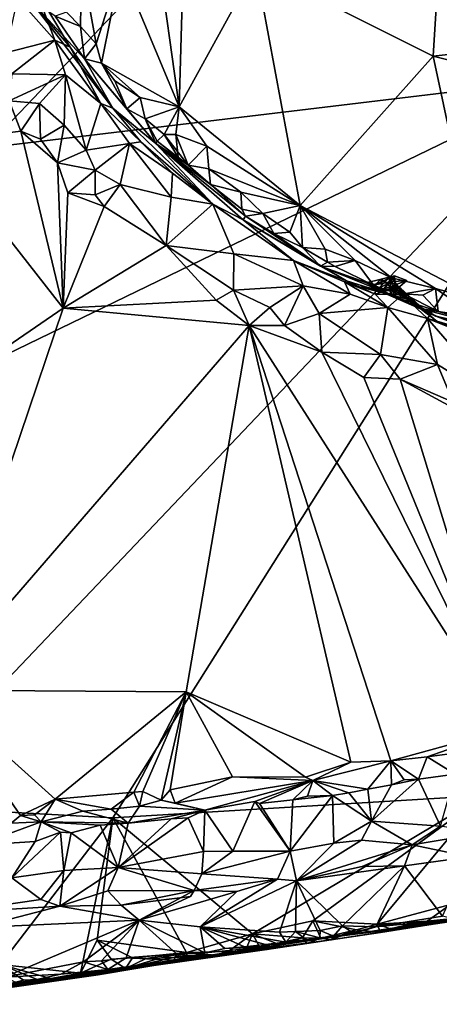
# Model space of a CAD drawing. Units: metres. Extents: x 24.72 to 29.3, y -3.08 to 3.44.
# Drawn here: x 26.19 to 26.8, y -3.02 to -1.58 of the extents above; entities that cross this region are included whole.
import ezdxf

# ---------------------------------------------------------------- set-up
doc = ezdxf.new("R2010")
doc.units = ezdxf.units.M

msp = doc.modelspace()

# ---------------------------------------------------------------- linework, layer by layer
at = {"layer": '1'}
for points in [[(26.2698, -0.7958, 13.0873), (26.1415, -1.7656, 13.101), (25.4037, -1.2332, 13.1076)], [(26.1415, -1.7656, 13.101), (26.2698, -0.7958, 13.0873), (26.8368, -1.0348, 13.0789)], [(27.0102, -1.6614, 13.0922), (26.1415, -1.7656, 13.101), (26.8368, -1.0348, 13.0789)], [(26.5361, -1.5013, 13.4807), (26.7951, -1.6314, 13.4854), (26.808, -1.4278, 13.4794)], [(26.808, -1.4278, 13.4794), (26.7951, -1.6314, 13.4854), (26.983, -1.6105, 13.4783)], [(26.3923, -1.4791, 13.4813), (26.4238, -1.7055, 13.4827), (26.4307, -1.4667, 13.4809)], [(26.4307, -1.4667, 13.4809), (26.4238, -1.7055, 13.4827), (26.5361, -1.5013, 13.4807)], [(26.3388, -1.5008, 13.484), (26.4238, -1.7055, 13.4827), (26.3923, -1.4791, 13.4813)], [(26.2591, -1.567, 13.4845), (26.2798, -1.5884, 13.4882), (26.2809, -1.4939, 13.4815)], [(26.2798, -1.5884, 13.4882), (26.3025, -1.6136, 13.4888), (26.2809, -1.4939, 13.4815)], [(26.2809, -1.4939, 13.4815), (26.3025, -1.6136, 13.4888), (26.3388, -1.5008, 13.484)], [(26.3025, -1.6136, 13.4888), (26.3102, -1.6419, 13.4925), (26.3388, -1.5008, 13.484)], [(26.3388, -1.5008, 13.484), (26.3102, -1.6419, 13.4925), (26.4238, -1.7055, 13.4827)], [(26.4238, -1.7055, 13.4827), (26.6008, -1.8501, 13.4853), (26.5361, -1.5013, 13.4807)], [(26.5361, -1.5013, 13.4807), (26.6008, -1.8501, 13.4853), (26.7951, -1.6314, 13.4854)], [(26.1877, -1.5461, 13.8826), (26.2422, -1.6081, 13.8635), (26.2137, -1.5333, 13.8138)], [(26.2036, -1.5465, 13.6841), (26.2137, -1.5333, 13.8138), (26.2645, -1.6183, 13.8155)], [(26.2137, -1.5333, 13.8138), (26.2422, -1.6081, 13.8635), (26.2645, -1.6183, 13.8155)], [(26.1877, -1.5461, 13.8826), (26.1698, -1.6265, 13.9518), (26.2422, -1.6081, 13.8635)], [(26.2426, -1.5732, 13.5064), (26.2036, -1.5465, 13.6841), (26.2854, -1.6357, 13.5192)], [(26.2645, -1.6183, 13.8155), (26.3269, -1.7075, 13.8351), (26.2036, -1.5465, 13.6841)], [(26.2854, -1.6357, 13.5192), (26.2036, -1.5465, 13.6841), (26.3269, -1.7075, 13.8351)], [(26.2591, -1.567, 13.4845), (26.2426, -1.5732, 13.5064), (26.2798, -1.5884, 13.4882)], [(26.2798, -1.5884, 13.4882), (26.2426, -1.5732, 13.5064), (26.2854, -1.6357, 13.5192)], [(26.2798, -1.5884, 13.4882), (26.2854, -1.6357, 13.5192), (26.3025, -1.6136, 13.4888)], [(26.1698, -1.6265, 13.9518), (26.1792, -1.6572, 13.9612), (26.2422, -1.6081, 13.8635)], [(26.2422, -1.6081, 13.8635), (26.1792, -1.6572, 13.9612), (26.2578, -1.6588, 13.8937)], [(26.2422, -1.6081, 13.8635), (26.2578, -1.6588, 13.8937), (26.3094, -1.701, 13.8712)], [(26.2645, -1.6183, 13.8155), (26.2422, -1.6081, 13.8635), (26.3094, -1.701, 13.8712)], [(26.7951, -1.6314, 13.4854), (27.0612, -1.6987, 13.4788), (26.983, -1.6105, 13.4783)], [(26.2645, -1.6183, 13.8155), (26.3094, -1.701, 13.8712), (26.3269, -1.7075, 13.8351)], [(26.3102, -1.6419, 13.4925), (26.3025, -1.6136, 13.4888), (26.2854, -1.6357, 13.5192)], [(26.3102, -1.6419, 13.4925), (26.2854, -1.6357, 13.5192), (26.3473, -1.7088, 13.508)], [(26.3473, -1.7088, 13.508), (26.2854, -1.6357, 13.5192), (26.3899, -1.7593, 13.5347)], [(26.3269, -1.7075, 13.8351), (26.3899, -1.7593, 13.5347), (26.2854, -1.6357, 13.5192)], [(26.7951, -1.6314, 13.4854), (26.6008, -1.8501, 13.4853), (26.8722, -1.9919, 13.4871)], [(26.7951, -1.6314, 13.4854), (26.8722, -1.9919, 13.4871), (27.0612, -1.6987, 13.4788)], [(26.3102, -1.6419, 13.4925), (26.3473, -1.7088, 13.508), (26.3298, -1.6678, 13.4926)], [(26.3102, -1.6419, 13.4925), (26.3298, -1.6678, 13.4926), (26.3668, -1.6919, 13.4877)], [(26.3102, -1.6419, 13.4925), (26.3668, -1.6919, 13.4877), (26.4238, -1.7055, 13.4827)], [(25.9973, -2.7272, 13.1181), (25.6018, -2.3438, 13.1162), (27.0102, -1.6614, 13.0922)], [(27.0102, -1.6614, 13.0922), (25.6018, -2.3438, 13.1162), (26.1415, -1.7656, 13.101)], [(25.9973, -2.7272, 13.1181), (27.0102, -1.6614, 13.0922), (26.327, -2.7455, 13.1173)], [(26.1792, -1.6572, 13.9612), (26.1752, -1.697, 13.9778), (26.2578, -1.6588, 13.8937)], [(26.2578, -1.6588, 13.8937), (26.1752, -1.697, 13.9778), (26.2197, -1.701, 13.9578)], [(26.2197, -1.701, 13.9578), (26.2557, -1.7325, 13.9519), (26.2578, -1.6588, 13.8937)], [(26.2557, -1.7325, 13.9519), (26.2877, -1.7689, 13.9524), (26.2578, -1.6588, 13.8937)], [(26.2578, -1.6588, 13.8937), (26.2877, -1.7689, 13.9524), (26.3094, -1.701, 13.8712)], [(26.8698, -2.7128, 13.1133), (26.327, -2.7455, 13.1173), (27.0102, -1.6614, 13.0922)], [(26.3298, -1.6678, 13.4926), (26.3473, -1.7088, 13.508), (26.3668, -1.6919, 13.4877)], [(26.0643, -1.7573, 13.9833), (26.1925, -1.7414, 13.98), (26.1752, -1.697, 13.9778)], [(26.1752, -1.697, 13.9778), (26.1925, -1.7414, 13.98), (26.2197, -1.701, 13.9578)], [(26.3668, -1.6919, 13.4877), (26.3473, -1.7088, 13.508), (26.3744, -1.7231, 13.494)], [(26.3668, -1.6919, 13.4877), (26.3744, -1.7231, 13.494), (26.4238, -1.7055, 13.4827)], [(26.2197, -1.701, 13.9578), (26.1925, -1.7414, 13.98), (26.2212, -1.753, 13.9762)], [(26.2197, -1.701, 13.9578), (26.2212, -1.753, 13.9762), (26.2557, -1.7325, 13.9519)], [(26.2877, -1.7689, 13.9524), (26.3514, -1.7595, 13.8892), (26.3094, -1.701, 13.8712)], [(26.3514, -1.7595, 13.8892), (26.3676, -1.7569, 13.86), (26.3094, -1.701, 13.8712)], [(26.3269, -1.7075, 13.8351), (26.3094, -1.701, 13.8712), (26.3676, -1.7569, 13.86)], [(26.3269, -1.7075, 13.8351), (26.3676, -1.7569, 13.86), (26.4732, -1.848, 13.866)], [(26.3899, -1.7593, 13.5347), (26.3269, -1.7075, 13.8351), (26.4732, -1.848, 13.866)], [(26.3473, -1.7088, 13.508), (26.3899, -1.7593, 13.5347), (26.3744, -1.7231, 13.494)], [(26.3744, -1.7231, 13.494), (26.402, -1.7463, 13.4963), (26.4238, -1.7055, 13.4827)], [(26.402, -1.7463, 13.4963), (26.4192, -1.7461, 13.4869), (26.4238, -1.7055, 13.4827)], [(26.4192, -1.7461, 13.4869), (26.4643, -1.7634, 13.4824), (26.4238, -1.7055, 13.4827)], [(26.4643, -1.7634, 13.4824), (26.6008, -1.8501, 13.4853), (26.4238, -1.7055, 13.4827)], [(26.3918, -1.7557, 13.5225), (26.402, -1.7463, 13.4963), (26.3744, -1.7231, 13.494)], [(26.3899, -1.7593, 13.5347), (26.3918, -1.7557, 13.5225), (26.3744, -1.7231, 13.494)], [(26.1925, -1.7414, 13.98), (26.0643, -1.7573, 13.9833), (26.2545, -1.9999, 13.9845)], [(26.2458, -1.7877, 13.9783), (26.1925, -1.7414, 13.98), (26.2545, -1.9999, 13.9845)], [(26.2212, -1.753, 13.9762), (26.1925, -1.7414, 13.98), (26.2458, -1.7877, 13.9783)], [(26.2212, -1.753, 13.9762), (26.2458, -1.7877, 13.9783), (26.2557, -1.7325, 13.9519)], [(26.2458, -1.7877, 13.9783), (26.2877, -1.7689, 13.9524), (26.2557, -1.7325, 13.9519)], [(26.3918, -1.7557, 13.5225), (26.3899, -1.7593, 13.5347), (26.437, -1.7909, 13.4982)], [(26.402, -1.7463, 13.4963), (26.3918, -1.7557, 13.5225), (26.437, -1.7909, 13.4982)], [(26.4192, -1.7461, 13.4869), (26.402, -1.7463, 13.4963), (26.4223, -1.7791, 13.5012)], [(26.402, -1.7463, 13.4963), (26.437, -1.7909, 13.4982), (26.4223, -1.7791, 13.5012)], [(26.4192, -1.7461, 13.4869), (26.4223, -1.7791, 13.5012), (26.437, -1.7909, 13.4982)], [(26.4192, -1.7461, 13.4869), (26.437, -1.7909, 13.4982), (26.4643, -1.7634, 13.4824)], [(26.0643, -1.7573, 13.9833), (25.9615, -2.2008, 13.9886), (26.2545, -1.9999, 13.9845)], [(26.2877, -1.7689, 13.9524), (26.2458, -1.7877, 13.9783), (26.3013, -1.7981, 13.9616)], [(26.2877, -1.7689, 13.9524), (26.3013, -1.7981, 13.9616), (26.3514, -1.7595, 13.8892)], [(26.3514, -1.7595, 13.8892), (26.3013, -1.7981, 13.9616), (26.3376, -1.8194, 13.9525)], [(26.3514, -1.7595, 13.8892), (26.3376, -1.8194, 13.9525), (26.4124, -1.8376, 13.9157)], [(26.3676, -1.7569, 13.86), (26.3514, -1.7595, 13.8892), (26.4141, -1.8027, 13.8675)], [(26.4141, -1.8027, 13.8675), (26.3514, -1.7595, 13.8892), (26.4124, -1.8376, 13.9157)], [(26.3676, -1.7569, 13.86), (26.4141, -1.8027, 13.8675), (26.4732, -1.848, 13.866)], [(26.437, -1.7909, 13.4982), (26.3899, -1.7593, 13.5347), (26.4699, -1.8194, 13.508)], [(26.4699, -1.8194, 13.508), (26.3899, -1.7593, 13.5347), (26.5206, -1.8654, 13.5156)], [(26.5206, -1.8654, 13.5156), (26.3899, -1.7593, 13.5347), (26.5176, -1.8708, 13.6798)], [(26.3899, -1.7593, 13.5347), (26.4732, -1.848, 13.866), (26.5176, -1.8708, 13.6798)], [(26.437, -1.7909, 13.4982), (26.4672, -1.7962, 13.4867), (26.4643, -1.7634, 13.4824)], [(26.4643, -1.7634, 13.4824), (26.4672, -1.7962, 13.4867), (26.6008, -1.8501, 13.4853)], [(26.2612, -1.8315, 13.981), (26.2458, -1.7877, 13.9783), (26.2545, -1.9999, 13.9845)], [(26.2458, -1.7877, 13.9783), (26.2612, -1.8315, 13.981), (26.3013, -1.7981, 13.9616)], [(26.3013, -1.7981, 13.9616), (26.2612, -1.8315, 13.981), (26.3009, -1.8342, 13.9757)], [(26.3013, -1.7981, 13.9616), (26.3009, -1.8342, 13.9757), (26.3376, -1.8194, 13.9525)], [(26.437, -1.7909, 13.4982), (26.4699, -1.8194, 13.508), (26.4672, -1.7962, 13.4867)], [(26.4672, -1.7962, 13.4867), (26.4699, -1.8194, 13.508), (26.5141, -1.8305, 13.4878)], [(26.4672, -1.7962, 13.4867), (26.5141, -1.8305, 13.4878), (26.6008, -1.8501, 13.4853)], [(26.4141, -1.8027, 13.8675), (26.4124, -1.8376, 13.9157), (26.4732, -1.848, 13.866)], [(26.3009, -1.8342, 13.9757), (26.3141, -1.8512, 13.9771), (26.3376, -1.8194, 13.9525)], [(26.3376, -1.8194, 13.9525), (26.3141, -1.8512, 13.9771), (26.405, -1.9083, 13.9724)], [(26.3376, -1.8194, 13.9525), (26.405, -1.9083, 13.9724), (26.4124, -1.8376, 13.9157)], [(26.4699, -1.8194, 13.508), (26.5206, -1.8654, 13.5156), (26.5155, -1.8554, 13.5034)], [(26.5141, -1.8305, 13.4878), (26.4699, -1.8194, 13.508), (26.5155, -1.8554, 13.5034)], [(26.2612, -1.8315, 13.981), (26.2545, -1.9999, 13.9845), (26.3141, -1.8512, 13.9771)], [(26.3009, -1.8342, 13.9757), (26.2612, -1.8315, 13.981), (26.3141, -1.8512, 13.9771)], [(26.4124, -1.8376, 13.9157), (26.405, -1.9083, 13.9724), (26.4732, -1.848, 13.866)], [(26.5141, -1.8305, 13.4878), (26.5155, -1.8554, 13.5034), (26.546, -1.8614, 13.491)], [(26.5141, -1.8305, 13.4878), (26.546, -1.8614, 13.491), (26.6008, -1.8501, 13.4853)], [(26.405, -1.9083, 13.9724), (26.3141, -1.8512, 13.9771), (26.2545, -1.9999, 13.9845)], [(26.405, -1.9083, 13.9724), (26.5036, -1.9208, 13.928), (26.4732, -1.848, 13.866)], [(26.5176, -1.8708, 13.6798), (26.4732, -1.848, 13.866), (26.5911, -1.9303, 13.8688)], [(26.4732, -1.848, 13.866), (26.5036, -1.9208, 13.928), (26.5911, -1.9303, 13.8688)], [(26.5155, -1.8554, 13.5034), (26.5206, -1.8654, 13.5156), (26.546, -1.8614, 13.491)], [(26.546, -1.8614, 13.491), (26.5856, -1.8887, 13.4915), (26.6008, -1.8501, 13.4853)], [(26.5856, -1.8887, 13.4915), (26.6041, -1.9114, 13.5011), (26.6008, -1.8501, 13.4853)], [(26.6008, -1.8501, 13.4853), (26.6041, -1.9114, 13.5011), (26.6371, -1.914, 13.4893)], [(26.6008, -1.8501, 13.4853), (26.681, -1.9303, 13.4885), (26.7343, -1.9557, 13.4916)], [(26.7343, -1.9557, 13.4916), (26.7987, -1.9712, 13.4882), (26.6008, -1.8501, 13.4853)], [(26.6008, -1.8501, 13.4853), (26.6371, -1.914, 13.4893), (26.681, -1.9303, 13.4885)], [(26.6008, -1.8501, 13.4853), (26.7987, -1.9712, 13.4882), (26.8722, -1.9919, 13.4871)], [(26.5206, -1.8654, 13.5156), (26.5176, -1.8708, 13.6798), (26.6303, -1.9388, 13.5347)], [(26.5176, -1.8708, 13.6798), (26.5911, -1.9303, 13.8688), (26.6686, -1.9599, 13.6616)], [(26.6303, -1.9388, 13.5347), (26.5176, -1.8708, 13.6798), (26.6686, -1.9599, 13.6616)], [(26.546, -1.8614, 13.491), (26.5206, -1.8654, 13.5156), (26.5624, -1.8908, 13.5066)], [(26.5624, -1.8908, 13.5066), (26.5206, -1.8654, 13.5156), (26.6303, -1.9388, 13.5347)], [(26.546, -1.8614, 13.491), (26.5624, -1.8908, 13.5066), (26.5856, -1.8887, 13.4915)], [(26.5856, -1.8887, 13.4915), (26.5624, -1.8908, 13.5066), (26.6041, -1.9114, 13.5011)], [(26.6041, -1.9114, 13.5011), (26.5624, -1.8908, 13.5066), (26.6303, -1.9388, 13.5347)], [(26.4777, -1.9884, 13.9787), (26.405, -1.9083, 13.9724), (26.2545, -1.9999, 13.9845)], [(26.405, -1.9083, 13.9724), (26.4777, -1.9884, 13.9787), (26.5035, -1.9739, 13.9679)], [(26.405, -1.9083, 13.9724), (26.5035, -1.9739, 13.9679), (26.5036, -1.9208, 13.928)], [(26.6041, -1.9114, 13.5011), (26.6303, -1.9388, 13.5347), (26.6405, -1.9327, 13.5015)], [(26.6371, -1.914, 13.4893), (26.6041, -1.9114, 13.5011), (26.6405, -1.9327, 13.5015)], [(26.6371, -1.914, 13.4893), (26.6405, -1.9327, 13.5015), (26.681, -1.9303, 13.4885)], [(26.5035, -1.9739, 13.9679), (26.605, -1.9674, 13.9103), (26.5036, -1.9208, 13.928)], [(26.5036, -1.9208, 13.928), (26.605, -1.9674, 13.9103), (26.5911, -1.9303, 13.8688)], [(26.6653, -1.9617, 13.8217), (26.5911, -1.9303, 13.8688), (26.674, -1.9796, 13.8817)], [(26.6686, -1.9599, 13.6616), (26.5911, -1.9303, 13.8688), (26.6653, -1.9617, 13.8217)], [(26.5911, -1.9303, 13.8688), (26.605, -1.9674, 13.9103), (26.674, -1.9796, 13.8817)], [(26.6405, -1.9327, 13.5015), (26.6303, -1.9388, 13.5347), (26.6519, -1.9392, 13.5002)], [(26.6519, -1.9392, 13.5002), (26.6303, -1.9388, 13.5347), (26.7077, -1.9665, 13.5072)], [(26.7077, -1.9665, 13.5072), (26.6303, -1.9388, 13.5347), (26.697, -1.9632, 13.577)], [(26.697, -1.9632, 13.577), (26.6303, -1.9388, 13.5347), (26.7354, -1.9813, 13.6115)], [(26.6303, -1.9388, 13.5347), (26.6686, -1.9599, 13.6616), (26.7354, -1.9813, 13.6115)], [(26.6405, -1.9327, 13.5015), (26.6519, -1.9392, 13.5002), (26.681, -1.9303, 13.4885)], [(26.6519, -1.9392, 13.5002), (26.7077, -1.9665, 13.5072), (26.681, -1.9303, 13.4885)], [(26.681, -1.9303, 13.4885), (26.7077, -1.9665, 13.5072), (26.7343, -1.9557, 13.4916)], [(26.7105, -1.9654, 13.5434), (26.697, -1.9632, 13.577), (26.7191, -1.9576, 13.5807)], [(26.7191, -1.9576, 13.5807), (26.697, -1.9632, 13.577), (26.7201, -1.9745, 13.5886)], [(26.7343, -1.9557, 13.4916), (26.7077, -1.9665, 13.5072), (26.7232, -1.9725, 13.5105)], [(26.7105, -1.9654, 13.5434), (26.7191, -1.9576, 13.5807), (26.7384, -1.9526, 13.577)], [(26.7105, -1.9654, 13.5434), (26.7384, -1.9526, 13.577), (26.7324, -1.9617, 13.5232)], [(26.7384, -1.9526, 13.577), (26.7191, -1.9576, 13.5807), (26.7396, -1.9744, 13.5838)], [(26.7191, -1.9576, 13.5807), (26.7201, -1.9745, 13.5886), (26.7396, -1.9744, 13.5838)], [(26.7343, -1.9557, 13.4916), (26.7232, -1.9725, 13.5105), (26.7521, -1.9793, 13.4981)], [(26.7324, -1.9617, 13.5232), (26.7384, -1.9526, 13.577), (26.7566, -1.9594, 13.5682)], [(26.7987, -1.9712, 13.4882), (26.7343, -1.9557, 13.4916), (26.7521, -1.9793, 13.4981)], [(26.7384, -1.9526, 13.577), (26.7396, -1.9744, 13.5838), (26.7566, -1.9594, 13.5682)], [(26.5035, -1.9739, 13.9679), (26.5562, -1.9991, 13.9641), (26.605, -1.9674, 13.9103)], [(26.605, -1.9674, 13.9103), (26.5562, -1.9991, 13.9641), (26.5779, -2.0254, 13.9737)], [(26.605, -1.9674, 13.9103), (26.5779, -2.0254, 13.9737), (26.6283, -2.0079, 13.9392)], [(26.605, -1.9674, 13.9103), (26.6283, -2.0079, 13.9392), (26.674, -1.9796, 13.8817)], [(26.6873, -1.9691, 13.7169), (26.6686, -1.9599, 13.6616), (26.6653, -1.9617, 13.8217)], [(26.6873, -1.9691, 13.7169), (26.6653, -1.9617, 13.8217), (26.7104, -1.9795, 13.8062)], [(26.6653, -1.9617, 13.8217), (26.674, -1.9796, 13.8817), (26.7289, -1.9989, 13.8778)], [(26.6653, -1.9617, 13.8217), (26.7289, -1.9989, 13.8778), (26.7104, -1.9795, 13.8062)], [(26.7354, -1.9813, 13.6115), (26.6686, -1.9599, 13.6616), (26.6873, -1.9691, 13.7169)], [(26.7354, -1.9813, 13.6115), (26.6873, -1.9691, 13.7169), (26.7307, -1.9735, 13.6856)], [(26.6873, -1.9691, 13.7169), (26.7104, -1.9795, 13.8062), (26.711, -1.9731, 13.738)], [(26.6873, -1.9691, 13.7169), (26.711, -1.9731, 13.738), (26.7307, -1.9735, 13.6856)], [(26.7077, -1.9665, 13.5072), (26.697, -1.9632, 13.577), (26.7105, -1.9654, 13.5434)], [(26.697, -1.9632, 13.577), (26.7354, -1.9813, 13.6115), (26.7201, -1.9745, 13.5886)], [(26.7077, -1.9665, 13.5072), (26.7105, -1.9654, 13.5434), (26.7324, -1.9617, 13.5232)], [(26.7232, -1.9725, 13.5105), (26.7077, -1.9665, 13.5072), (26.7324, -1.9617, 13.5232)], [(26.711, -1.9731, 13.738), (26.7104, -1.9795, 13.8062), (26.7432, -1.9683, 13.7757)], [(26.7432, -1.9683, 13.7757), (26.7104, -1.9795, 13.8062), (26.75, -1.9808, 13.8117)], [(26.7307, -1.9735, 13.6856), (26.711, -1.9731, 13.738), (26.7333, -1.9621, 13.7317)], [(26.7333, -1.9621, 13.7317), (26.711, -1.9731, 13.738), (26.7365, -1.9689, 13.7482)], [(26.7365, -1.9689, 13.7482), (26.711, -1.9731, 13.738), (26.7432, -1.9683, 13.7757)], [(26.7232, -1.9725, 13.5105), (26.7324, -1.9617, 13.5232), (26.7566, -1.9594, 13.5682)], [(26.7566, -1.9594, 13.5682), (26.7396, -1.9744, 13.5838), (26.7232, -1.9725, 13.5105)], [(26.7521, -1.9793, 13.4981), (26.7232, -1.9725, 13.5105), (26.7282, -1.9802, 13.5204)], [(26.7396, -1.9744, 13.5838), (26.7282, -1.9802, 13.5204), (26.7232, -1.9725, 13.5105)], [(26.7307, -1.9735, 13.6856), (26.7333, -1.9621, 13.7317), (26.7472, -1.9709, 13.7248)], [(26.757, -1.9871, 13.665), (26.7307, -1.9735, 13.6856), (26.7472, -1.9709, 13.7248)], [(26.7333, -1.9621, 13.7317), (26.7365, -1.9689, 13.7482), (26.7472, -1.9709, 13.7248)], [(26.7365, -1.9689, 13.7482), (26.7432, -1.9683, 13.7757), (26.7862, -2.0063, 13.7661)], [(26.7472, -1.9709, 13.7248), (26.7365, -1.9689, 13.7482), (26.7862, -2.0063, 13.7661)], [(26.7862, -2.0063, 13.7661), (26.7432, -1.9683, 13.7757), (26.75, -1.9808, 13.8117)], [(26.757, -1.9871, 13.665), (26.7472, -1.9709, 13.7248), (26.7862, -2.0063, 13.7661)], [(26.7987, -1.9712, 13.4882), (26.7521, -1.9793, 13.4981), (26.7801, -1.9809, 13.4931)], [(26.7987, -1.9712, 13.4882), (26.7801, -1.9809, 13.4931), (26.8024, -2.0051, 13.5095)], [(26.7987, -1.9712, 13.4882), (26.8024, -2.0051, 13.5095), (26.8606, -2.0135, 13.4963)], [(26.7987, -1.9712, 13.4882), (26.8606, -2.0135, 13.4963), (26.8722, -1.9919, 13.4871)], [(26.5035, -1.9739, 13.9679), (26.4777, -1.9884, 13.9787), (26.5264, -2.0254, 13.9798)], [(26.5035, -1.9739, 13.9679), (26.5264, -2.0254, 13.9798), (26.5562, -1.9991, 13.9641)], [(26.674, -1.9796, 13.8817), (26.6283, -2.0079, 13.9392), (26.7289, -1.9989, 13.8778)], [(26.7104, -1.9795, 13.8062), (26.7289, -1.9989, 13.8778), (26.75, -1.9808, 13.8117)], [(26.7396, -1.9744, 13.5838), (26.7201, -1.9745, 13.5886), (26.7354, -1.9813, 13.6115)], [(26.7396, -1.9744, 13.5838), (26.7743, -2.0003, 13.5854), (26.7282, -1.9802, 13.5204)], [(26.8024, -2.0051, 13.5095), (26.7521, -1.9793, 13.4981), (26.7282, -1.9802, 13.5204)], [(26.7282, -1.9802, 13.5204), (26.7743, -2.0003, 13.5854), (26.8024, -2.0051, 13.5095)], [(26.75, -1.9808, 13.8117), (26.7289, -1.9989, 13.8778), (26.7869, -2.0154, 13.8625)], [(26.7354, -1.9813, 13.6115), (26.7307, -1.9735, 13.6856), (26.757, -1.9871, 13.665)], [(26.7396, -1.9744, 13.5838), (26.7354, -1.9813, 13.6115), (26.7743, -2.0003, 13.5854)], [(26.7354, -1.9813, 13.6115), (26.757, -1.9871, 13.665), (26.7988, -2.0118, 13.6772)], [(26.7743, -2.0003, 13.5854), (26.7354, -1.9813, 13.6115), (26.7988, -2.0118, 13.6772)], [(26.75, -1.9808, 13.8117), (26.7869, -2.0154, 13.8625), (26.8007, -2.0189, 13.8518)], [(26.7862, -2.0063, 13.7661), (26.75, -1.9808, 13.8117), (26.8007, -2.0189, 13.8518)], [(26.7801, -1.9809, 13.4931), (26.7521, -1.9793, 13.4981), (26.8024, -2.0051, 13.5095)], [(26.0651, -2.5585, 13.9901), (26.2545, -1.9999, 13.9845), (25.9615, -2.2008, 13.9886)], [(26.2545, -1.9999, 13.9845), (26.0651, -2.5585, 13.9901), (26.5264, -2.0254, 13.9798)], [(26.4777, -1.9884, 13.9787), (26.2545, -1.9999, 13.9845), (26.5264, -2.0254, 13.9798)], [(26.5562, -1.9991, 13.9641), (26.5264, -2.0254, 13.9798), (26.5779, -2.0254, 13.9737)], [(26.6283, -2.0079, 13.9392), (26.718, -2.068, 13.9561), (26.7289, -1.9989, 13.8778)], [(26.7289, -1.9989, 13.8778), (26.718, -2.068, 13.9561), (26.8014, -2.0824, 13.9429)], [(26.7869, -2.0154, 13.8625), (26.7289, -1.9989, 13.8778), (26.8014, -2.0824, 13.9429)], [(26.757, -1.9871, 13.665), (26.7862, -2.0063, 13.7661), (26.7988, -2.0118, 13.6772)], [(26.8024, -2.0051, 13.5095), (26.7743, -2.0003, 13.5854), (26.9518, -2.0469, 13.5432)], [(26.7743, -2.0003, 13.5854), (26.7988, -2.0118, 13.6772), (26.9518, -2.0469, 13.5432)], [(26.5779, -2.0254, 13.9737), (26.6322, -2.0645, 13.9764), (26.6283, -2.0079, 13.9392)], [(26.6283, -2.0079, 13.9392), (26.6322, -2.0645, 13.9764), (26.718, -2.068, 13.9561)], [(26.7988, -2.0118, 13.6772), (26.7862, -2.0063, 13.7661), (26.8751, -2.0411, 13.8566)], [(26.7862, -2.0063, 13.7661), (26.8007, -2.0189, 13.8518), (26.8751, -2.0411, 13.8566)], [(26.8007, -2.0189, 13.8518), (26.7869, -2.0154, 13.8625), (26.8775, -2.0511, 13.8777)], [(26.7869, -2.0154, 13.8625), (26.8014, -2.0824, 13.9429), (26.8962, -2.141, 13.9679)], [(26.8962, -2.141, 13.9679), (26.8775, -2.0511, 13.8777), (26.7869, -2.0154, 13.8625)], [(26.7988, -2.0118, 13.6772), (26.8751, -2.0411, 13.8566), (26.9651, -2.0549, 13.7935)], [(26.9518, -2.0469, 13.5432), (26.7988, -2.0118, 13.6772), (26.9651, -2.0549, 13.7935)], [(26.8606, -2.0135, 13.4963), (26.8024, -2.0051, 13.5095), (26.8799, -2.0257, 13.5123)], [(26.8799, -2.0257, 13.5123), (26.8024, -2.0051, 13.5095), (26.9518, -2.0469, 13.5432)], [(26.5264, -2.0254, 13.9798), (26.0651, -2.5585, 13.9901), (26.4342, -2.561, 13.9883)], [(26.5264, -2.0254, 13.9798), (26.4342, -2.561, 13.9883), (26.6746, -2.6638, 13.9864)], [(26.6322, -2.0645, 13.9764), (26.5264, -2.0254, 13.9798), (26.9034, -2.615, 13.9845)], [(26.5779, -2.0254, 13.9737), (26.5264, -2.0254, 13.9798), (26.6322, -2.0645, 13.9764)], [(26.9034, -2.615, 13.9845), (26.5264, -2.0254, 13.9798), (26.7332, -2.6618, 13.9833)], [(26.5264, -2.0254, 13.9798), (26.6746, -2.6638, 13.9864), (26.7332, -2.6618, 13.9833)], [(26.8751, -2.0411, 13.8566), (26.8007, -2.0189, 13.8518), (26.8775, -2.0511, 13.8777)], [(26.694, -2.1014, 13.9771), (26.6322, -2.0645, 13.9764), (26.9034, -2.615, 13.9845)], [(26.718, -2.068, 13.9561), (26.6322, -2.0645, 13.9764), (26.694, -2.1014, 13.9771)], [(26.718, -2.068, 13.9561), (26.694, -2.1014, 13.9771), (26.747, -2.1038, 13.9719)], [(26.718, -2.068, 13.9561), (26.747, -2.1038, 13.9719), (26.8014, -2.0824, 13.9429)], [(26.8014, -2.0824, 13.9429), (26.747, -2.1038, 13.9719), (26.8243, -2.1373, 13.9735)], [(26.8014, -2.0824, 13.9429), (26.8243, -2.1373, 13.9735), (26.8962, -2.141, 13.9679)], [(26.694, -2.1014, 13.9771), (26.9034, -2.615, 13.9845), (26.747, -2.1038, 13.9719)], [(26.747, -2.1038, 13.9719), (26.9034, -2.615, 13.9845), (26.8916, -2.1825, 13.9775)], [(26.8243, -2.1373, 13.9735), (26.747, -2.1038, 13.9719), (26.8916, -2.1825, 13.9775)], [(26.0651, -2.5585, 13.9901), (26.1781, -2.7531, 13.9874), (26.1921, -2.7418, 13.99)], [(26.0651, -2.5585, 13.9901), (26.1921, -2.7418, 13.99), (26.2426, -2.718, 13.9914)], [(26.0651, -2.5585, 13.9901), (26.2426, -2.718, 13.9914), (26.4342, -2.561, 13.9883)], [(26.4342, -2.561, 13.9883), (26.2426, -2.718, 13.9914), (26.3575, -2.7078, 13.9891)], [(26.4342, -2.561, 13.9883), (26.3575, -2.7078, 13.9891), (26.3708, -2.707, 13.989)], [(26.4342, -2.561, 13.9883), (26.3708, -2.707, 13.989), (26.3977, -2.7194, 13.9855)], [(26.4342, -2.561, 13.9883), (26.3977, -2.7194, 13.9855), (26.4107, -2.7046, 13.9887)], [(26.4342, -2.561, 13.9883), (26.4107, -2.7046, 13.9887), (26.5017, -2.6855, 13.9871)], [(26.4342, -2.561, 13.9883), (26.5017, -2.6855, 13.9871), (26.6084, -2.686, 13.9835)], [(26.4342, -2.561, 13.9883), (26.6084, -2.686, 13.9835), (26.6746, -2.6638, 13.9864)], [(26.9034, -2.615, 13.9845), (26.7332, -2.6618, 13.9833), (26.7863, -2.6562, 13.978)], [(26.9034, -2.615, 13.9845), (26.7863, -2.6562, 13.978), (26.8449, -2.6482, 13.9781)], [(26.8449, -2.6482, 13.9781), (26.7863, -2.6562, 13.978), (26.8274, -2.6813, 13.9457)], [(26.6746, -2.6638, 13.9864), (26.6194, -2.6908, 13.9791), (26.7332, -2.6618, 13.9833)], [(26.6194, -2.6908, 13.9791), (26.6994, -2.7033, 13.9424), (26.7332, -2.6618, 13.9833)], [(26.6994, -2.7033, 13.9424), (26.7341, -2.6969, 13.9419), (26.7332, -2.6618, 13.9833)], [(26.7863, -2.6562, 13.978), (26.7332, -2.6618, 13.9833), (26.7735, -2.6887, 13.9426)], [(26.7332, -2.6618, 13.9833), (26.7341, -2.6969, 13.9419), (26.7529, -2.6896, 13.9452)], [(26.7332, -2.6618, 13.9833), (26.7529, -2.6896, 13.9452), (26.7735, -2.6887, 13.9426)], [(26.7863, -2.6562, 13.978), (26.7735, -2.6887, 13.9426), (26.8274, -2.6813, 13.9457)], [(26.6084, -2.686, 13.9835), (26.6194, -2.6908, 13.9791), (26.6746, -2.6638, 13.9864)], [(26.4107, -2.7046, 13.9887), (26.4178, -2.7237, 13.9783), (26.5017, -2.6855, 13.9871)], [(26.5017, -2.6855, 13.9871), (26.4178, -2.7237, 13.9783), (26.6194, -2.6908, 13.9791)], [(26.4178, -2.7237, 13.9783), (26.4612, -2.734, 13.9481), (26.6194, -2.6908, 13.9791)], [(26.6194, -2.6908, 13.9791), (26.4612, -2.734, 13.9481), (26.5344, -2.7216, 13.9529)], [(26.5017, -2.6855, 13.9871), (26.6194, -2.6908, 13.9791), (26.6084, -2.686, 13.9835)], [(26.6194, -2.6908, 13.9791), (26.5344, -2.7216, 13.9529), (26.5415, -2.7243, 13.9455)], [(26.6194, -2.6908, 13.9791), (26.5415, -2.7243, 13.9455), (26.5902, -2.7189, 13.9429)], [(26.6194, -2.6908, 13.9791), (26.5902, -2.7189, 13.9429), (26.6114, -2.7139, 13.9457)], [(26.6194, -2.6908, 13.9791), (26.6114, -2.7139, 13.9457), (26.6482, -2.7125, 13.9433)], [(26.6482, -2.7125, 13.9433), (26.6719, -2.7089, 13.943), (26.6194, -2.6908, 13.9791)], [(26.6194, -2.6908, 13.9791), (26.6719, -2.7089, 13.943), (26.6994, -2.7033, 13.9424)], [(26.7341, -2.6969, 13.9419), (26.7051, -2.7502, 13.9277), (26.7735, -2.6887, 13.9426)], [(26.8058, -2.7576, 13.9172), (26.7735, -2.6887, 13.9426), (26.7051, -2.7502, 13.9277)], [(26.7341, -2.6969, 13.9419), (26.7735, -2.6887, 13.9426), (26.7529, -2.6896, 13.9452)], [(26.7735, -2.6887, 13.9426), (26.8058, -2.7576, 13.9172), (26.8274, -2.6813, 13.9457)], [(26.4107, -2.7046, 13.9887), (26.3977, -2.7194, 13.9855), (26.4178, -2.7237, 13.9783)], [(26.6719, -2.7089, 13.943), (26.7051, -2.7502, 13.9277), (26.6994, -2.7033, 13.9424)], [(26.6994, -2.7033, 13.9424), (26.7051, -2.7502, 13.9277), (26.7341, -2.6969, 13.9419)], [(26.2426, -2.718, 13.9914), (26.1921, -2.7418, 13.99), (26.2124, -2.741, 13.9897)], [(26.2426, -2.718, 13.9914), (26.2124, -2.741, 13.9897), (26.2222, -2.7511, 13.9808)], [(26.2426, -2.718, 13.9914), (26.2222, -2.7511, 13.9808), (26.2829, -2.7355, 13.9861)], [(26.2426, -2.718, 13.9914), (26.3243, -2.7325, 13.984), (26.3575, -2.7078, 13.9891)], [(26.2426, -2.718, 13.9914), (26.2829, -2.7355, 13.9861), (26.3243, -2.7325, 13.984)], [(26.3575, -2.7078, 13.9891), (26.3243, -2.7325, 13.984), (26.3658, -2.7285, 13.9811)], [(26.5312, -2.9149, 13.1191), (26.327, -2.7455, 13.1173), (26.8698, -2.7128, 13.1133)], [(26.3575, -2.7078, 13.9891), (26.3658, -2.7285, 13.9811), (26.3708, -2.707, 13.989)], [(26.3708, -2.707, 13.989), (26.3658, -2.7285, 13.9811), (26.3977, -2.7194, 13.9855)], [(26.3658, -2.7285, 13.9811), (26.4612, -2.734, 13.9481), (26.3977, -2.7194, 13.9855)], [(26.3977, -2.7194, 13.9855), (26.4612, -2.734, 13.9481), (26.4178, -2.7237, 13.9783)], [(26.5312, -2.9149, 13.1191), (26.8698, -2.7128, 13.1133), (26.6194, -2.896, 13.1187)], [(26.5415, -2.7243, 13.9455), (26.5861, -2.7943, 13.9162), (26.5902, -2.7189, 13.9429)], [(26.5902, -2.7189, 13.9429), (26.5861, -2.7943, 13.9162), (26.6482, -2.7125, 13.9433)], [(26.6482, -2.7125, 13.9433), (26.5861, -2.7943, 13.9162), (26.6498, -2.7823, 13.9181)], [(26.6114, -2.7139, 13.9457), (26.5902, -2.7189, 13.9429), (26.6482, -2.7125, 13.9433)], [(26.6194, -2.896, 13.1187), (26.8698, -2.7128, 13.1133), (26.7133, -2.9008, 13.1192)], [(26.6482, -2.7125, 13.9433), (26.7051, -2.7502, 13.9277), (26.6719, -2.7089, 13.943)], [(26.6482, -2.7125, 13.9433), (26.6498, -2.7823, 13.9181), (26.7051, -2.7502, 13.9277)], [(26.7133, -2.9008, 13.1192), (26.8698, -2.7128, 13.1133), (26.8204, -2.872, 13.1169)], [(26.1627, -2.9598, 13.1212), (25.9973, -2.7272, 13.1181), (26.327, -2.7455, 13.1173)], [(26.2829, -2.7355, 13.9861), (26.2222, -2.7511, 13.9808), (26.3491, -2.7532, 13.9492)], [(26.2829, -2.7355, 13.9861), (26.3491, -2.7532, 13.9492), (26.3243, -2.7325, 13.984)], [(26.3243, -2.7325, 13.984), (26.3491, -2.7532, 13.9492), (26.3658, -2.7285, 13.9811)], [(26.3658, -2.7285, 13.9811), (26.3491, -2.7532, 13.9492), (26.4612, -2.734, 13.9481)], [(26.4612, -2.734, 13.9481), (26.3491, -2.7532, 13.9492), (26.4121, -2.7467, 13.9448)], [(26.4612, -2.734, 13.9481), (26.4121, -2.7467, 13.9448), (26.4368, -2.7452, 13.9427)], [(26.4368, -2.7452, 13.9427), (26.4593, -2.7948, 13.9274), (26.4612, -2.734, 13.9481)], [(26.4612, -2.734, 13.9481), (26.4593, -2.7948, 13.9274), (26.5025, -2.7943, 13.9244)], [(26.4612, -2.734, 13.9481), (26.5025, -2.7943, 13.9244), (26.5344, -2.7216, 13.9529)], [(26.5344, -2.7216, 13.9529), (26.5025, -2.7943, 13.9244), (26.5861, -2.7943, 13.9162)], [(26.5415, -2.7243, 13.9455), (26.5344, -2.7216, 13.9529), (26.5861, -2.7943, 13.9162)], [(26.1627, -2.9598, 13.1212), (26.327, -2.7455, 13.1173), (26.2795, -2.9725, 13.1248)], [(26.1781, -2.7531, 13.9874), (26.2222, -2.7511, 13.9808), (26.1921, -2.7418, 13.99)], [(26.1921, -2.7418, 13.99), (26.2222, -2.7511, 13.9808), (26.2124, -2.741, 13.9897)], [(26.2795, -2.9725, 13.1248), (26.327, -2.7455, 13.1173), (26.3039, -2.9241, 13.1196)], [(26.3039, -2.9241, 13.1196), (26.327, -2.7455, 13.1173), (26.4347, -2.9421, 13.1204)], [(26.5312, -2.9149, 13.1191), (26.4347, -2.9421, 13.1204), (26.327, -2.7455, 13.1173)], [(26.4121, -2.7467, 13.9448), (26.3349, -2.8181, 13.9275), (26.4368, -2.7452, 13.9427)], [(26.4368, -2.7452, 13.9427), (26.3349, -2.8181, 13.9275), (26.4593, -2.7948, 13.9274)], [(26.3491, -2.7532, 13.9492), (26.3349, -2.8181, 13.9275), (26.4121, -2.7467, 13.9448)], [(26.1781, -2.7531, 13.9874), (26.1291, -2.7851, 13.9471), (26.2222, -2.7511, 13.9808)], [(26.2222, -2.7511, 13.9808), (26.1291, -2.7851, 13.9471), (26.2134, -2.7801, 13.9446)], [(26.2222, -2.7511, 13.9808), (26.2134, -2.7801, 13.9446), (26.2502, -2.7664, 13.9492)], [(26.2222, -2.7511, 13.9808), (26.2502, -2.7664, 13.9492), (26.2659, -2.7674, 13.9456)], [(26.2222, -2.7511, 13.9808), (26.2659, -2.7674, 13.9456), (26.3082, -2.7559, 13.9509)], [(26.2222, -2.7511, 13.9808), (26.3082, -2.7559, 13.9509), (26.3491, -2.7532, 13.9492)], [(26.3082, -2.7559, 13.9509), (26.2659, -2.7674, 13.9456), (26.3349, -2.8181, 13.9275)], [(26.3082, -2.7559, 13.9509), (26.3349, -2.8181, 13.9275), (26.3491, -2.7532, 13.9492)], [(26.7051, -2.7502, 13.9277), (26.6498, -2.7823, 13.9181), (26.6904, -2.7782, 13.913)], [(26.7051, -2.7502, 13.9277), (26.6904, -2.7782, 13.913), (26.7643, -2.7849, 13.8908)], [(26.7051, -2.7502, 13.9277), (26.7643, -2.7849, 13.8908), (26.8058, -2.7576, 13.9172)], [(26.8058, -2.7576, 13.9172), (26.7643, -2.7849, 13.8908), (26.867, -2.7679, 13.8951)], [(26.2134, -2.7801, 13.9446), (26.1794, -2.8332, 13.9326), (26.2502, -2.7664, 13.9492)], [(26.2502, -2.7664, 13.9492), (26.1794, -2.8332, 13.9326), (26.2555, -2.8222, 13.9301)], [(26.2502, -2.7664, 13.9492), (26.2555, -2.8222, 13.9301), (26.2659, -2.7674, 13.9456)], [(26.2659, -2.7674, 13.9456), (26.2555, -2.8222, 13.9301), (26.3349, -2.8181, 13.9275)], [(26.6498, -2.7823, 13.9181), (26.5952, -2.8377, 13.8472), (26.6904, -2.7782, 13.913)], [(26.6904, -2.7782, 13.913), (26.5952, -2.8377, 13.8472), (26.7643, -2.7849, 13.8908)], [(26.867, -2.7679, 13.8951), (26.7643, -2.7849, 13.8908), (26.8484, -2.8023, 13.8455)], [(26.1291, -2.7851, 13.9471), (26.1794, -2.8332, 13.9326), (26.2134, -2.7801, 13.9446)], [(26.5861, -2.7943, 13.9162), (26.5952, -2.8377, 13.8472), (26.6498, -2.7823, 13.9181)], [(26.5952, -2.8377, 13.8472), (26.6911, -2.8166, 13.8554), (26.7643, -2.7849, 13.8908)], [(26.7643, -2.7849, 13.8908), (26.6911, -2.8166, 13.8554), (26.7533, -2.8154, 13.8483)], [(26.7643, -2.7849, 13.8908), (26.7533, -2.8154, 13.8483), (26.8484, -2.8023, 13.8455)], [(26.3349, -2.8181, 13.9275), (26.4568, -2.8274, 13.9038), (26.4593, -2.7948, 13.9274)], [(26.4593, -2.7948, 13.9274), (26.4568, -2.8274, 13.9038), (26.5025, -2.7943, 13.9244)], [(26.5025, -2.7943, 13.9244), (26.4568, -2.8274, 13.9038), (26.5861, -2.7943, 13.9162)], [(26.4568, -2.8274, 13.9038), (26.5678, -2.8352, 13.8555), (26.5861, -2.7943, 13.9162)], [(26.5861, -2.7943, 13.9162), (26.5678, -2.8352, 13.8555), (26.5952, -2.8377, 13.8472)], [(26.7533, -2.8154, 13.8483), (26.8086, -2.8892, 13.8241), (26.8484, -2.8023, 13.8455)], [(26.2555, -2.8222, 13.9301), (26.2494, -2.8747, 13.8734), (26.3349, -2.8181, 13.9275)], [(26.3349, -2.8181, 13.9275), (26.2494, -2.8747, 13.8734), (26.3194, -2.852, 13.8977)], [(26.3349, -2.8181, 13.9275), (26.3194, -2.852, 13.8977), (26.4456, -2.8514, 13.8618)], [(26.3349, -2.8181, 13.9275), (26.4456, -2.8514, 13.8618), (26.4568, -2.8274, 13.9038)], [(26.5952, -2.8377, 13.8472), (26.6624, -2.9034, 13.8316), (26.7533, -2.8154, 13.8483)], [(26.6911, -2.8166, 13.8554), (26.5952, -2.8377, 13.8472), (26.7533, -2.8154, 13.8483)], [(26.6624, -2.9034, 13.8316), (26.7113, -2.905, 13.8242), (26.7533, -2.8154, 13.8483)], [(26.7533, -2.8154, 13.8483), (26.7113, -2.905, 13.8242), (26.8086, -2.8892, 13.8241)], [(26.1794, -2.8332, 13.9326), (26.0831, -2.8847, 13.9029), (26.2217, -2.865, 13.9016)], [(26.1794, -2.8332, 13.9326), (26.2217, -2.865, 13.9016), (26.2555, -2.8222, 13.9301)], [(26.2555, -2.8222, 13.9301), (26.2217, -2.865, 13.9016), (26.2494, -2.8747, 13.8734)], [(26.4568, -2.8274, 13.9038), (26.4456, -2.8514, 13.8618), (26.5678, -2.8352, 13.8555)], [(26.4456, -2.8514, 13.8618), (26.5083, -2.8531, 13.8487), (26.5678, -2.8352, 13.8555)], [(26.5678, -2.8352, 13.8555), (26.5083, -2.8531, 13.8487), (26.4546, -2.9046, 13.8403)], [(26.5678, -2.8352, 13.8555), (26.4546, -2.9046, 13.8403), (26.5952, -2.8377, 13.8472)], [(26.4546, -2.9046, 13.8403), (26.5706, -2.9128, 13.8337), (26.5952, -2.8377, 13.8472)], [(26.5952, -2.8377, 13.8472), (26.5706, -2.9128, 13.8337), (26.5941, -2.9114, 13.8324)], [(26.5952, -2.8377, 13.8472), (26.5941, -2.9114, 13.8324), (26.6301, -2.9101, 13.8289)], [(26.6301, -2.9101, 13.8289), (26.6624, -2.9034, 13.8316), (26.5952, -2.8377, 13.8472)], [(26.6541, -2.9188, 13.7133), (26.9739, -2.8739, 13.1403), (27.1823, -2.8434, 13.1392)], [(27.0112, -2.8654, 13.8006), (26.6541, -2.9188, 13.7133), (27.1823, -2.8434, 13.1392)], [(26.0831, -2.8847, 13.9029), (26.2494, -2.8747, 13.8734), (26.2217, -2.865, 13.9016)], [(26.3194, -2.852, 13.8977), (26.2494, -2.8747, 13.8734), (26.3389, -2.8733, 13.8536)], [(26.3194, -2.852, 13.8977), (26.3389, -2.8733, 13.8536), (26.4456, -2.8514, 13.8618)], [(26.4456, -2.8514, 13.8618), (26.3389, -2.8733, 13.8536), (26.4406, -2.8603, 13.8514)], [(26.3389, -2.8733, 13.8536), (26.3656, -2.8951, 13.845), (26.4406, -2.8603, 13.8514)], [(26.4406, -2.8603, 13.8514), (26.3656, -2.8951, 13.845), (26.4456, -2.8514, 13.8618)], [(26.4456, -2.8514, 13.8618), (26.3656, -2.8951, 13.845), (26.5083, -2.8531, 13.8487)], [(26.5083, -2.8531, 13.8487), (26.3656, -2.8951, 13.845), (26.4546, -2.9046, 13.8403)], [(26.0831, -2.8847, 13.9029), (26.1289, -2.9056, 13.8515), (26.2494, -2.8747, 13.8734)], [(26.1289, -2.9056, 13.8515), (26.3656, -2.8951, 13.845), (26.2494, -2.8747, 13.8734)], [(26.2494, -2.8747, 13.8734), (26.3656, -2.8951, 13.845), (26.3389, -2.8733, 13.8536)], [(26.6541, -2.9188, 13.7133), (27.0112, -2.8654, 13.8006), (26.8269, -2.8936, 13.7931)], [(26.6541, -2.9188, 13.7133), (26.7886, -2.9018, 13.1755), (26.9739, -2.8739, 13.1403)], [(26.7864, -2.8965, 13.1252), (26.7133, -2.9008, 13.1192), (26.8204, -2.872, 13.1169)], [(26.7864, -2.8965, 13.1252), (26.8204, -2.872, 13.1169), (26.8243, -2.8924, 13.1263)], [(26.7886, -2.9018, 13.1755), (26.8409, -2.8941, 13.142), (26.9739, -2.8739, 13.1403)], [(26.7113, -2.905, 13.8242), (26.6541, -2.9188, 13.7133), (26.8269, -2.8936, 13.7931)], [(26.7113, -2.905, 13.8242), (26.8269, -2.8936, 13.7931), (26.8086, -2.8892, 13.8241)], [(26.8409, -2.8941, 13.142), (26.7864, -2.8965, 13.1252), (26.8243, -2.8924, 13.1263)], [(26.1289, -2.9056, 13.8515), (26.1686, -2.9782, 13.8379), (26.3656, -2.8951, 13.845)], [(26.3656, -2.8951, 13.845), (26.1686, -2.9782, 13.8379), (26.2839, -2.9561, 13.837)], [(26.3656, -2.8951, 13.845), (26.2839, -2.9561, 13.837), (26.3105, -2.9544, 13.8357)], [(26.3656, -2.8951, 13.845), (26.3105, -2.9544, 13.8357), (26.3462, -2.9503, 13.8348)], [(26.3656, -2.8951, 13.845), (26.3462, -2.9503, 13.8348), (26.4199, -2.9442, 13.8287)], [(26.3656, -2.8951, 13.845), (26.4199, -2.9442, 13.8287), (26.4615, -2.9427, 13.8223)], [(26.3656, -2.8951, 13.845), (26.4615, -2.9427, 13.8223), (26.4546, -2.9046, 13.8403)], [(26.4546, -2.9046, 13.8403), (26.4615, -2.9427, 13.8223), (26.4904, -2.9366, 13.8238)], [(26.4546, -2.9046, 13.8403), (26.4904, -2.9366, 13.8238), (26.5194, -2.934, 13.8221)], [(26.4546, -2.9046, 13.8403), (26.5194, -2.934, 13.8221), (26.5502, -2.9308, 13.82)], [(26.5706, -2.9128, 13.8337), (26.4546, -2.9046, 13.8403), (26.58, -2.9273, 13.8174)], [(26.4546, -2.9046, 13.8403), (26.5502, -2.9308, 13.82), (26.58, -2.9273, 13.8174)], [(26.6042, -2.9207, 13.1212), (26.5312, -2.9149, 13.1191), (26.6194, -2.896, 13.1187)], [(26.6309, -2.9211, 13.1297), (26.6042, -2.9207, 13.1212), (26.6194, -2.896, 13.1187)], [(26.7133, -2.9008, 13.1192), (26.6832, -2.909, 13.1221), (26.6194, -2.896, 13.1187)], [(26.6832, -2.909, 13.1221), (26.6309, -2.9211, 13.1297), (26.6194, -2.896, 13.1187)], [(26.6301, -2.9101, 13.8289), (26.6493, -2.9182, 13.8107), (26.6624, -2.9034, 13.8316)], [(26.6541, -2.9188, 13.7133), (26.6462, -2.9238, 13.1546), (26.7886, -2.9018, 13.1755)], [(26.6462, -2.9238, 13.1546), (26.7181, -2.9132, 13.145), (26.7886, -2.9018, 13.1755)], [(26.6624, -2.9034, 13.8316), (26.6493, -2.9182, 13.8107), (26.679, -2.9144, 13.808)], [(26.679, -2.9144, 13.808), (26.6541, -2.9188, 13.7133), (26.7113, -2.905, 13.8242)], [(26.6624, -2.9034, 13.8316), (26.679, -2.9144, 13.808), (26.7113, -2.905, 13.8242)], [(26.7181, -2.9132, 13.145), (26.6832, -2.909, 13.1221), (26.7133, -2.9008, 13.1192)], [(26.7586, -2.9012, 13.1225), (26.7133, -2.9008, 13.1192), (26.7864, -2.8965, 13.1252)], [(26.7181, -2.9132, 13.145), (26.7133, -2.9008, 13.1192), (26.7328, -2.9078, 13.1288)], [(26.7328, -2.9078, 13.1288), (26.7133, -2.9008, 13.1192), (26.7586, -2.9012, 13.1225)], [(26.7328, -2.9078, 13.1288), (26.7586, -2.9012, 13.1225), (26.7181, -2.9132, 13.145)], [(26.7886, -2.9018, 13.1755), (26.7181, -2.9132, 13.145), (26.7586, -2.9012, 13.1225)], [(26.7886, -2.9018, 13.1755), (26.7586, -2.9012, 13.1225), (26.8409, -2.8941, 13.142)], [(26.8409, -2.8941, 13.142), (26.7586, -2.9012, 13.1225), (26.7864, -2.8965, 13.1252)], [(26.4062, -2.9553, 13.6822), (26.6462, -2.9238, 13.1546), (26.6541, -2.9188, 13.7133)], [(26.4062, -2.9553, 13.6822), (26.6541, -2.9188, 13.7133), (26.5574, -2.9337, 13.7952)], [(26.4953, -2.9409, 13.1267), (26.4347, -2.9421, 13.1204), (26.5312, -2.9149, 13.1191)], [(26.4953, -2.9409, 13.1267), (26.5312, -2.9149, 13.1191), (26.5196, -2.9411, 13.1375)], [(26.5196, -2.9411, 13.1375), (26.5312, -2.9149, 13.1191), (26.5413, -2.9338, 13.1285)], [(26.5413, -2.9338, 13.1285), (26.5312, -2.9149, 13.1191), (26.5661, -2.9291, 13.1261)], [(26.5661, -2.9291, 13.1261), (26.5312, -2.9149, 13.1191), (26.6042, -2.9207, 13.1212)], [(26.5521, -2.9379, 13.1513), (26.5661, -2.9291, 13.1261), (26.6042, -2.9207, 13.1212)], [(26.5521, -2.9379, 13.1513), (26.6042, -2.9207, 13.1212), (26.6106, -2.929, 13.1481)], [(26.5574, -2.9337, 13.7952), (26.6541, -2.9188, 13.7133), (26.6098, -2.9236, 13.8147)], [(26.5706, -2.9128, 13.8337), (26.58, -2.9273, 13.8174), (26.5941, -2.9114, 13.8324)], [(26.5941, -2.9114, 13.8324), (26.58, -2.9273, 13.8174), (26.6098, -2.9236, 13.8147)], [(26.5941, -2.9114, 13.8324), (26.6295, -2.9209, 13.8127), (26.6301, -2.9101, 13.8289)], [(26.5941, -2.9114, 13.8324), (26.6098, -2.9236, 13.8147), (26.6295, -2.9209, 13.8127)], [(26.6106, -2.929, 13.1481), (26.6042, -2.9207, 13.1212), (26.6309, -2.9211, 13.1297)], [(26.6098, -2.9236, 13.8147), (26.6541, -2.9188, 13.7133), (26.6295, -2.9209, 13.8127)], [(26.6106, -2.929, 13.1481), (26.6309, -2.9211, 13.1297), (26.6462, -2.9238, 13.1546)], [(26.6301, -2.9101, 13.8289), (26.6295, -2.9209, 13.8127), (26.6493, -2.9182, 13.8107)], [(26.6295, -2.9209, 13.8127), (26.6541, -2.9188, 13.7133), (26.6493, -2.9182, 13.8107)], [(26.6509, -2.9202, 13.1331), (26.6309, -2.9211, 13.1297), (26.6832, -2.909, 13.1221)], [(26.6462, -2.9238, 13.1546), (26.6309, -2.9211, 13.1297), (26.6509, -2.9202, 13.1331)], [(26.6462, -2.9238, 13.1546), (26.6509, -2.9202, 13.1331), (26.6832, -2.909, 13.1221)], [(26.6462, -2.9238, 13.1546), (26.6832, -2.909, 13.1221), (26.7181, -2.9132, 13.145)], [(26.6541, -2.9188, 13.7133), (26.679, -2.9144, 13.808), (26.6493, -2.9182, 13.8107)], [(26.6462, -2.9238, 13.1546), (25.984, -3.0181, 13.8063), (26.5521, -2.9379, 13.1513)], [(26.4062, -2.9553, 13.6822), (25.984, -3.0181, 13.8063), (26.6462, -2.9238, 13.1546)], [(26.2795, -2.9725, 13.1248), (26.3039, -2.9241, 13.1196), (26.3243, -2.9519, 13.122)], [(26.3243, -2.9519, 13.122), (26.3039, -2.9241, 13.1196), (26.3556, -2.9499, 13.123)], [(26.3039, -2.9241, 13.1196), (26.4347, -2.9421, 13.1204), (26.3556, -2.9499, 13.123)], [(26.4062, -2.9553, 13.6822), (26.5574, -2.9337, 13.7952), (26.4615, -2.9427, 13.8223)], [(26.4615, -2.9427, 13.8223), (26.5574, -2.9337, 13.7952), (26.4904, -2.9366, 13.8238)], [(26.4904, -2.9366, 13.8238), (26.5574, -2.9337, 13.7952), (26.5194, -2.934, 13.8221)], [(26.5194, -2.934, 13.8221), (26.5574, -2.9337, 13.7952), (26.5502, -2.9308, 13.82)], [(26.5521, -2.9379, 13.1513), (26.5196, -2.9411, 13.1375), (26.5413, -2.9338, 13.1285)], [(26.5413, -2.9338, 13.1285), (26.5661, -2.9291, 13.1261), (26.5521, -2.9379, 13.1513)], [(26.5502, -2.9308, 13.82), (26.5574, -2.9337, 13.7952), (26.58, -2.9273, 13.8174)], [(26.5521, -2.9379, 13.1513), (26.6106, -2.929, 13.1481), (26.6462, -2.9238, 13.1546)], [(26.58, -2.9273, 13.8174), (26.5574, -2.9337, 13.7952), (26.6098, -2.9236, 13.8147)], [(25.984, -3.0181, 13.8063), (26.4765, -2.9461, 13.1291), (26.5521, -2.9379, 13.1513)], [(25.984, -3.0181, 13.8063), (26.3056, -2.9749, 13.1553), (26.4765, -2.9461, 13.1291)], [(26.3056, -2.9749, 13.1553), (26.3452, -2.9656, 13.1366), (26.4765, -2.9461, 13.1291)], [(26.3105, -2.9544, 13.8357), (26.3198, -2.9671, 13.8191), (26.3462, -2.9503, 13.8348)], [(26.3462, -2.9503, 13.8348), (26.3198, -2.9671, 13.8191), (26.4162, -2.9533, 13.8107)], [(26.3243, -2.9519, 13.122), (26.3556, -2.9499, 13.123), (26.3452, -2.9656, 13.1366)], [(26.3452, -2.9656, 13.1366), (26.4155, -2.9495, 13.1219), (26.4765, -2.9461, 13.1291)], [(26.3452, -2.9656, 13.1366), (26.3956, -2.9505, 13.1215), (26.4155, -2.9495, 13.1219)], [(26.3452, -2.9656, 13.1366), (26.3556, -2.9499, 13.123), (26.3756, -2.9509, 13.1216)], [(26.3452, -2.9656, 13.1366), (26.3756, -2.9509, 13.1216), (26.3956, -2.9505, 13.1215)], [(26.3462, -2.9503, 13.8348), (26.4162, -2.9533, 13.8107), (26.4199, -2.9442, 13.8287)], [(26.3556, -2.9499, 13.123), (26.4347, -2.9421, 13.1204), (26.3756, -2.9509, 13.1216)], [(26.3756, -2.9509, 13.1216), (26.4347, -2.9421, 13.1204), (26.3956, -2.9505, 13.1215)], [(26.3956, -2.9505, 13.1215), (26.4347, -2.9421, 13.1204), (26.4155, -2.9495, 13.1219)], [(26.4489, -2.9488, 13.8072), (26.4062, -2.9553, 13.6822), (26.4615, -2.9427, 13.8223)], [(26.4162, -2.9533, 13.8107), (26.4062, -2.9553, 13.6822), (26.4489, -2.9488, 13.8072)], [(26.4155, -2.9495, 13.1219), (26.4347, -2.9421, 13.1204), (26.4353, -2.9466, 13.123)], [(26.4765, -2.9461, 13.1291), (26.4155, -2.9495, 13.1219), (26.4353, -2.9466, 13.123)], [(26.4199, -2.9442, 13.8287), (26.4162, -2.9533, 13.8107), (26.4489, -2.9488, 13.8072)], [(26.4199, -2.9442, 13.8287), (26.4489, -2.9488, 13.8072), (26.4615, -2.9427, 13.8223)], [(26.4765, -2.9461, 13.1291), (26.4347, -2.9421, 13.1204), (26.4953, -2.9409, 13.1267)], [(26.4765, -2.9461, 13.1291), (26.4353, -2.9466, 13.123), (26.4347, -2.9421, 13.1204)], [(26.5521, -2.9379, 13.1513), (26.4765, -2.9461, 13.1291), (26.5196, -2.9411, 13.1375)], [(26.4765, -2.9461, 13.1291), (26.4953, -2.9409, 13.1267), (26.5196, -2.9411, 13.1375)], [(26.1895, -2.9877, 13.8105), (25.984, -3.0181, 13.8063), (26.4062, -2.9553, 13.6822)], [(26.1961, -2.9828, 13.1243), (26.1627, -2.9598, 13.1212), (26.2162, -2.982, 13.125)], [(26.2162, -2.982, 13.125), (26.1627, -2.9598, 13.1212), (26.2362, -2.9804, 13.1262)], [(26.1627, -2.9598, 13.1212), (26.2795, -2.9725, 13.1248), (26.2362, -2.9804, 13.1262)], [(26.1961, -2.9828, 13.1243), (26.174, -2.9888, 13.1288), (26.1627, -2.9598, 13.1212)], [(26.1686, -2.9782, 13.8379), (26.2509, -2.974, 13.8259), (26.2839, -2.9561, 13.837)], [(26.1895, -2.9877, 13.8105), (26.4062, -2.9553, 13.6822), (26.3198, -2.9671, 13.8191)], [(26.2839, -2.9561, 13.837), (26.2509, -2.974, 13.8259), (26.3198, -2.9671, 13.8191)], [(26.2795, -2.9725, 13.1248), (26.3243, -2.9519, 13.122), (26.3452, -2.9656, 13.1366)], [(26.3056, -2.9749, 13.1553), (26.2795, -2.9725, 13.1248), (26.3452, -2.9656, 13.1366)], [(26.2839, -2.9561, 13.837), (26.3198, -2.9671, 13.8191), (26.3105, -2.9544, 13.8357)], [(26.3198, -2.9671, 13.8191), (26.4062, -2.9553, 13.6822), (26.4162, -2.9533, 13.8107)], [(26.0338, -3.0141, 13.1555), (26.3056, -2.9749, 13.1553), (25.984, -3.0181, 13.8063)], [(26.0338, -3.0141, 13.1555), (26.174, -2.9888, 13.1288), (26.3056, -2.9749, 13.1553)], [(26.1686, -2.9782, 13.8379), (26.1895, -2.9877, 13.8105), (26.2509, -2.974, 13.8259)], [(26.174, -2.9888, 13.1288), (26.2162, -2.982, 13.125), (26.3056, -2.9749, 13.1553)], [(26.2509, -2.974, 13.8259), (26.1895, -2.9877, 13.8105), (26.3198, -2.9671, 13.8191)], [(26.3056, -2.9749, 13.1553), (26.2162, -2.982, 13.125), (26.2362, -2.9804, 13.1262)], [(26.2362, -2.9804, 13.1262), (26.2795, -2.9725, 13.1248), (26.2562, -2.978, 13.1276)], [(26.3056, -2.9749, 13.1553), (26.2362, -2.9804, 13.1262), (26.2562, -2.978, 13.1276)], [(26.3056, -2.9749, 13.1553), (26.2562, -2.978, 13.1276), (26.2795, -2.9725, 13.1248)], [(26.174, -2.9888, 13.1288), (26.1961, -2.9828, 13.1243), (26.2162, -2.982, 13.125)]]:
    msp.add_3dface(points, dxfattribs=at)

doc.saveas('drawing.dxf')
